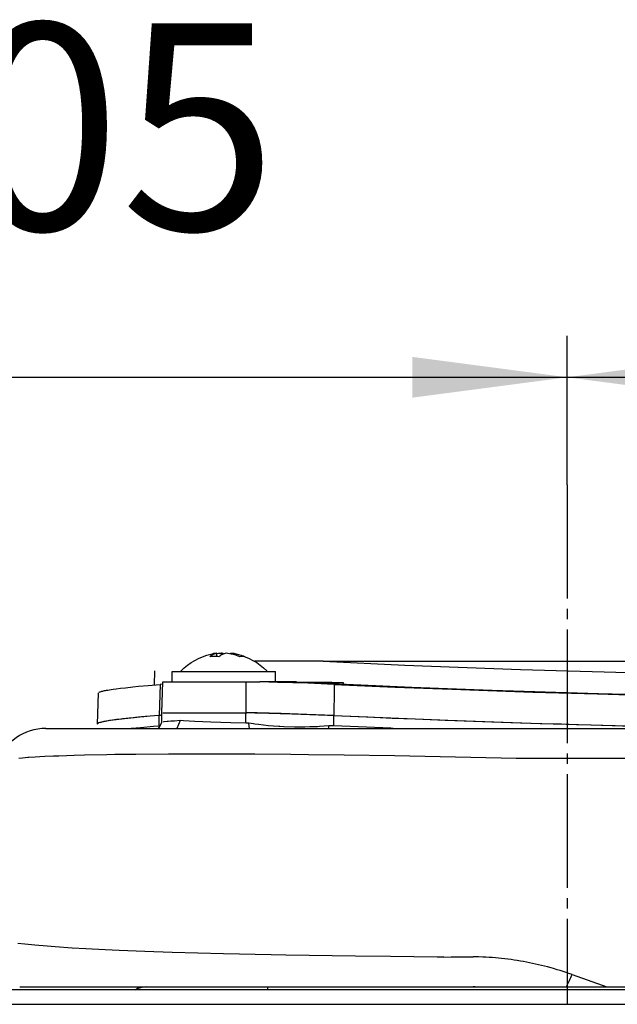
# Model space of a CAD drawing. Units: millimetres. Extents: x 895 to 1923, y -358 to 834.
# Drawn here: x 1005 to 1063, y 643 to 738 of the extents above; entities that cross this region are included whole.
import ezdxf

# ---------------------------------------------------------------- set-up
doc = ezdxf.new("R2010")
doc.units = ezdxf.units.MM
doc.linetypes.add('DASH_CENTER', pattern=[14, 11, -1, 1, -1])
doc.layers.add('1', color=7, linetype='Continuous')
doc.styles.add('CONVERTER_11', font='txt.shx', dxfattribs={"width": 0.9})
doc.dimstyles.new('ME10_DIM_31', dxfattribs={"dimtxt": 20, "dimasz": 15, "dimexe": 4, "dimexo": 0, "dimgap": 8, "dimtad": 1, "dimdsep": 46, "dimtxsty": 'CONVERTER_11', "dimsah": 1, "dimcen": 0.09, "dimclrd": 2, "dimclre": 2, "dimclrt": 7, "dimadec": 0, "dimazin": 0, "dimtfac": 1, "dimtdec": 4, "dimtix": 1, "dimtmove": 0, "dimatfit": 3, "dimfxl": 0, "dimtolj": 1, "dimtzin": 0, "dimarcsym": 0})
doc.dimstyles.new('ME10_DIM_34', dxfattribs={"dimtxt": 20, "dimasz": 15, "dimexe": 4, "dimexo": 0, "dimgap": 8, "dimtad": 1, "dimdsep": 46, "dimtxsty": 'CONVERTER_11', "dimsah": 1, "dimcen": 0.09, "dimclrd": 2, "dimclre": 2, "dimclrt": 7, "dimadec": 0, "dimazin": 0, "dimtfac": 1, "dimtdec": 4, "dimtix": 1, "dimtmove": 0, "dimatfit": 3, "dimfxl": 0, "dimtolj": 1, "dimtzin": 0, "dimarcsym": 0})

# ---------------------------------------------------------------- blocks, each defined once
blk = doc.blocks.new('2_015117_Mantello_Aluheat_Mini_Maior_Intec2__47', base_point=(953.224, 173.365))
at = {"color": 7, "linetype": 'Continuous'}
blk.add_line((1375.831, 644.415), (970.616, 644.415), dxfattribs=at)
at = {"color": 3, "linetype": 'Continuous'}
blk.add_line((970.474, 643.015), (1375.973, 643.015), dxfattribs=at)
blk = doc.blocks.new('3_023136_Gruppo_mantello_Alumini__48', base_point=(953.224, 173.365))
blk.add_blockref('2_015117_Mantello_Aluheat_Mini_Maior_Intec2__47', (953.224, 173.365))
blk = doc.blocks.new('Studio_2_015004_Telaio_Alu_Mini_Maior__49', base_point=(968.003, 644.376))
at = {"color": 7, "linetype": 'Continuous'}
for p, q in [((1007.762, 669.715), (1053.28, 669.715)), ((1053.28, 669.715), (1131.793, 669.715)), ((1005.224, 644.715), (1005.351, 644.715)), ((1005.351, 644.715), (1017.454, 644.715)), ((1016.701, 644.563), (1016.425, 644.415)), ((1016.425, 644.415), (1016.701, 644.563)), ((1016.701, 644.563), (1017.08, 644.678)), ((1017.454, 644.715), (1017.08, 644.678)), ((1017.08, 644.678), (1017.454, 644.715)), ((1017.454, 644.715), (1029.269, 644.715)), ((1029.269, 644.715), (1173.224, 644.715)), ((1049.305, 644.716), (1049.132, 644.715))]:
    blk.add_line(p, q, dxfattribs=at)
at = {"color": 3, "linetype": 'Continuous'}
for p, q in [((1006.096, 666.924), (1006.712, 666.963)), ((1006.712, 666.963), (1007.173, 666.988)), ((1007.173, 666.988), (1007.661, 667.013)), ((1007.661, 667.013), (1008.484, 667.05)), ((1008.484, 667.05), (1009.002, 667.071)), ((1009.002, 667.071), (1010.514, 667.121)), ((1010.514, 667.121), (1011.502, 667.148)), ((1011.502, 667.148), (1013.655, 667.193)), ((1013.655, 667.193), (1014.424, 667.206)), ((1014.424, 667.206), (1016.456, 667.232)), ((1016.456, 667.232), (1019.631, 667.255)), ((1019.631, 667.255), (1021.927, 667.261)), ((1021.927, 667.261), (1026.872, 667.249)), ((1026.872, 667.249), (1027.986, 667.243)), ((1027.986, 667.243), (1031.463, 667.215)), ((1031.463, 667.215), (1033.176, 667.197)), ((1033.176, 667.197), (1036.628, 667.154)), ((1036.628, 667.154), (1041.497, 667.078)), ((1041.497, 667.078), (1048.908, 666.931)), ((1005.146, 666.849), (1005.496, 666.879)), ((1005.496, 666.879), (1006.026, 666.919)), ((1006.026, 666.919), (1006.096, 666.924)), ((1048.908, 666.931), (1053.28, 666.828)), ((1053.28, 666.828), (1077.775, 666.828)), ((1005.724, 648.82), (1005.058, 648.887)), ((1006.705, 648.729), (1005.724, 648.82)), ((1007.89, 648.63), (1006.705, 648.729)), ((1008.668, 648.572), (1007.89, 648.63)), ((1010.314, 648.46), (1008.668, 648.572)), ((1011.642, 648.382), (1010.314, 648.46)), ((1013.504, 648.284), (1011.642, 648.382)), ((1014.846, 648.222), (1013.504, 648.284)), ((1017.342, 648.121), (1014.846, 648.222)), ((1019.974, 648.031), (1017.342, 648.121)), ((1024.965, 647.896), (1019.974, 648.031)), ((1029.568, 647.801), (1024.965, 647.896)), ((1030.989, 647.776), (1029.568, 647.801)), ((1037.742, 647.674), (1030.989, 647.776)), ((1041.111, 647.631), (1037.742, 647.674)), ((1045.629, 647.577), (1041.111, 647.631)), ((1046.277, 647.586), (1045.629, 647.577)), ((1046.277, 647.586), (1046.992, 647.602)), ((1046.992, 647.602), (1049.132, 647.602)), ((1049.438, 647.6), (1049.132, 647.602)), ((1049.632, 647.597), (1049.438, 647.6)), ((1050.051, 647.586), (1049.632, 647.597)), ((1050.357, 647.573), (1050.051, 647.586)), ((1050.662, 647.557), (1050.357, 647.573)), ((1050.968, 647.537), (1050.662, 647.557)), ((1051.273, 647.513), (1050.968, 647.537)), ((1051.577, 647.487), (1051.273, 647.513)), ((1051.882, 647.456), (1051.577, 647.487)), ((1052.186, 647.423), (1051.882, 647.456)), ((1052.489, 647.386), (1052.186, 647.423)), ((1052.792, 647.345), (1052.489, 647.386)), ((1053.095, 647.302), (1052.792, 647.345)), ((1053.397, 647.255), (1053.095, 647.302)), ((1053.698, 647.205), (1053.397, 647.255)), ((1053.999, 647.151), (1053.698, 647.205)), ((1054.586, 647.038), (1053.999, 647.151)), ((1054.878, 646.977), (1054.586, 647.038)), ((1055.17, 646.913), (1054.878, 646.977)), ((1055.461, 646.847), (1055.17, 646.913)), ((1055.751, 646.777), (1055.461, 646.847)), ((1056.04, 646.704), (1055.751, 646.777)), ((1056.328, 646.629), (1056.04, 646.704)), ((1056.673, 646.536), (1056.328, 646.629)), ((1056.902, 646.471), (1056.673, 646.536)), ((1057.257, 646.367), (1056.902, 646.471)), ((1057.548, 646.278), (1057.257, 646.367)), ((1058.038, 646.122), (1057.548, 646.278)), ((1058.37, 646.012), (1058.038, 646.122)), ((1058.7, 645.898), (1058.37, 646.012)), ((1058.7, 645.898), (1062.065, 644.715)), ((1029.213, 644.563), (1029.188, 644.376)), ((1029.269, 644.715), (1029.213, 644.563)), ((1058.151, 644.715), (1058.203, 644.817))]:
    blk.add_line(p, q, dxfattribs=at)
at = {"color": 7, "linetype": 'Continuous'}
blk.add_arc((1007.762, 664.715), 5, 90, 160, dxfattribs=at)
at = {"color": 3, "linetype": 'Continuous'}
blk.add_spline([(1058.203, 644.817), (1058.449, 645.331), (1058.7, 645.898)], degree=3, dxfattribs=at)
blk = doc.blocks.new('3_023865_Gruppo_telaio_clinciato_Victrix_HT__50', base_point=(968.003, 644.376))
blk.add_blockref('Studio_2_015004_Telaio_Alu_Mini_Maior__49', (968.003, 644.376))
blk = doc.blocks.new('3_023132_gruppo_telaio_ALUMINI__54', base_point=(953.224, -42.585))
blk.add_blockref('3_023865_Gruppo_telaio_clinciato_Victrix_HT__50', (968.003, 644.376))
blk = doc.blocks.new('Tappo_modificato__57', base_point=(1012.724, 669.715))
at = {"color": 7, "linetype": 'Continuous'}
for p, q in [((1028.048, 676.215), (1027.941, 676.215)), ((1034.59, 676.215), (1028.048, 676.215)), ((1034.59, 676.215), (1090.343, 676.215)), ((1034.59, 676.215), (1042.512, 675.848)), ((1042.512, 675.848), (1053.71, 675.43)), ((1092.212, 676.079), (1090.343, 676.215)), ((1094.081, 675.924), (1092.212, 676.079)), ((1095.14, 675.823), (1094.081, 675.924)), ((1096.045, 675.725), (1095.14, 675.823)), ((1096.437, 675.677), (1096.045, 675.725)), ((1096.79, 675.63), (1096.437, 675.677)), ((1097.103, 675.584), (1096.79, 675.63)), ((1097.374, 675.539), (1097.103, 675.584)), ((1097.605, 675.495), (1097.374, 675.539)), ((1018.266, 673.925), (1018.314, 675.289)), ((1053.71, 675.43), (1066.565, 675.069)), ((1066.565, 675.069), (1076.291, 674.884)), ((1076.291, 674.884), (1083.833, 674.808)), ((1083.833, 674.808), (1088.437, 674.806)), ((1088.437, 674.806), (1091.555, 674.836)), ((1091.555, 674.836), (1093.529, 674.876)), ((1093.529, 674.876), (1094.66, 674.911)), ((1094.66, 674.911), (1095.639, 674.953)), ((1095.639, 674.953), (1096.069, 674.976)), ((1096.069, 674.976), (1096.46, 675.001)), ((1096.46, 675.001), (1096.811, 675.027)), ((1096.811, 675.027), (1097.121, 675.055)), ((1097.121, 675.055), (1097.39, 675.084)), ((1097.39, 675.084), (1097.618, 675.115)), ((1097.794, 675.451), (1097.605, 675.495)), ((1097.618, 675.115), (1097.804, 675.147)), ((1097.942, 675.409), (1097.794, 675.451)), ((1097.804, 675.147), (1097.949, 675.181)), ((1098.048, 675.368), (1097.942, 675.409)), ((1097.949, 675.181), (1098.053, 675.216)), ((1098.112, 675.328), (1098.048, 675.368)), ((1098.053, 675.216), (1098.114, 675.252)), ((1098.114, 675.252), (1098.112, 675.328)), ((1098.114, 675.252), (1098.224, 672.723)), ((1014.975, 673.6), (1015.452, 673.656)), ((1015.452, 673.656), (1016.191, 673.735)), ((1016.191, 673.735), (1016.728, 673.788)), ((1016.728, 673.788), (1017.665, 673.874)), ((1017.665, 673.874), (1018.834, 673.972)), ((1019.089, 673.994), (1018.834, 673.972)), ((1018.99, 671.215), (1019.095, 674.215)), ((1019.095, 674.215), (1027.11, 674.215)), ((1027.11, 674.215), (1028.481, 674.215)), ((1032.025, 674.215), (1028.481, 674.215)), ((1030.177, 674.172), (1028.481, 674.215)), ((1033.12, 674.077), (1030.177, 674.172)), ((1032.025, 674.215), (1032.862, 674.173)), ((1032.862, 674.173), (1035.436, 674.173)), ((1035.66, 673.972), (1033.12, 674.077)), ((1036.586, 674.116), (1034.03, 674.115)), ((1034.03, 674.115), (1043.19, 673.707)), ((1035.436, 674.173), (1036.586, 674.116)), ((1035.66, 673.972), (1041.589, 673.714)), ((1036.587, 673.993), (1036.586, 674.116)), ((1041.589, 673.714), (1047.068, 673.5)), ((1043.19, 673.707), (1050.954, 673.418)), ((1098.782, 673.874), (1098.148, 673.928)), ((1098.223, 673.795), (1099.058, 673.709)), ((1099.72, 673.788), (1098.782, 673.874)), ((1099.058, 673.709), (1099.506, 673.658)), ((1099.506, 673.658), (1099.978, 673.6)), ((1100.257, 673.735), (1099.72, 673.788)), ((1100.996, 673.656), (1100.257, 673.735)), ((1101.473, 673.6), (1100.996, 673.656)), ((1012.829, 673.131), (1012.724, 670.127)), ((1012.829, 673.131), (1012.85, 673.172)), ((1012.931, 673.223), (1012.971, 673.24)), ((1012.971, 673.24), (1013.017, 673.258)), ((1013.017, 673.258), (1013.1, 673.284)), ((1013.1, 673.284), (1013.163, 673.302)), ((1013.163, 673.302), (1013.27, 673.329)), ((1013.27, 673.329), (1013.35, 673.348)), ((1013.35, 673.348), (1013.436, 673.366)), ((1013.436, 673.366), (1013.528, 673.385)), ((1013.528, 673.385), (1013.628, 673.404)), ((1013.628, 673.404), (1013.76, 673.427)), ((1013.76, 673.427), (1013.904, 673.452)), ((1013.904, 673.452), (1014.089, 673.481)), ((1014.089, 673.481), (1014.289, 673.51)), ((1014.289, 673.51), (1014.578, 673.55)), ((1014.578, 673.55), (1014.975, 673.6)), ((1047.068, 673.5), (1054.91, 673.232)), ((1050.954, 673.418), (1061.262, 673.099)), ((1054.91, 673.232), (1061.155, 673.047)), ((1061.155, 673.047), (1068.263, 672.868)), ((1061.262, 673.099), (1068.048, 672.929)), ((1068.048, 672.929), (1069.163, 672.904)), ((1068.263, 672.868), (1069.596, 672.838)), ((1084.459, 672.57), (1069.163, 672.904)), ((1092.63, 672.335), (1069.596, 672.838)), ((1079.893, 672.67), (1079.894, 672.839)), ((1084.459, 672.57), (1079.894, 672.839)), ((1079.894, 672.839), (1081.075, 672.828)), ((1081.075, 672.828), (1086.003, 672.537)), ((1091.049, 672.828), (1091.84, 672.839)), ((1091.051, 672.427), (1091.049, 672.828)), ((1095.977, 672.537), (1091.049, 672.828)), ((1091.84, 672.839), (1096.406, 672.57)), ((1096.211, 672.335), (1102.171, 672.838)), ((1096.406, 672.57), (1100.37, 672.904)), ((1099.978, 673.6), (1100.289, 673.559)), ((1100.289, 673.559), (1100.57, 673.518)), ((1100.643, 672.929), (1100.37, 672.904)), ((1100.57, 673.518), (1100.713, 673.495)), ((1100.861, 672.952), (1100.643, 672.929)), ((1100.713, 673.495), (1100.9, 673.464)), ((1100.998, 672.968), (1100.861, 672.952)), ((1100.9, 673.464), (1101.045, 673.437)), ((1101.101, 672.982), (1100.998, 672.968)), ((1101.045, 673.437), (1101.22, 673.402)), ((1101.197, 672.995), (1101.101, 672.982)), ((1101.286, 673.009), (1101.197, 672.995)), ((1101.22, 673.402), (1101.323, 673.379)), ((1101.387, 673.028), (1101.286, 673.009)), ((1101.323, 673.379), (1101.4, 673.36)), ((1101.506, 673.053), (1101.387, 673.028)), ((1101.4, 673.36), (1101.533, 673.323)), ((1101.87, 673.55), (1101.473, 673.6)), ((1101.722, 673.131), (1101.564, 673.068)), ((1101.588, 673.304), (1101.675, 673.268)), ((1101.675, 673.268), (1101.762, 673.188)), ((1101.762, 673.188), (1101.722, 673.131)), ((1102.159, 673.51), (1101.87, 673.55)), ((1102.358, 673.481), (1102.159, 673.51)), ((1102.171, 672.838), (1102.391, 672.858)), ((1102.544, 673.452), (1102.358, 673.481)), ((1102.391, 672.858), (1102.555, 672.874)), ((1102.688, 673.427), (1102.544, 673.452)), ((1102.555, 672.874), (1102.724, 672.893)), ((1102.82, 673.404), (1102.688, 673.427)), ((1102.724, 672.893), (1102.83, 672.905)), ((1102.919, 673.385), (1102.82, 673.404)), ((1102.83, 672.905), (1102.975, 672.925)), ((1103.012, 673.366), (1102.919, 673.385)), ((1102.975, 672.925), (1103.064, 672.938)), ((1103.098, 673.348), (1103.012, 673.366)), ((1103.064, 672.938), (1103.106, 672.945)), ((1103.178, 673.329), (1103.098, 673.348)), ((1103.106, 672.945), (1103.185, 672.959)), ((1103.285, 673.302), (1103.178, 673.329)), ((1103.185, 672.959), (1103.27, 672.975)), ((1103.27, 672.975), (1103.353, 672.994)), ((1103.348, 673.284), (1103.285, 673.302)), ((1103.43, 673.258), (1103.348, 673.284)), ((1103.353, 672.994), (1103.435, 673.016)), ((1103.477, 673.24), (1103.43, 673.258)), ((1103.435, 673.016), (1103.481, 673.03)), ((1103.517, 673.223), (1103.477, 673.24)), ((1103.599, 673.091), (1103.597, 673.172)), ((1103.724, 670.126), (1103.599, 673.091)), ((1086.003, 672.537), (1092.215, 672.402)), ((1092.215, 672.402), (1093.306, 672.385)), ((1092.63, 672.335), (1094.168, 672.31)), ((1093.306, 672.385), (1093.975, 672.387)), ((1093.975, 672.387), (1094.367, 672.402)), ((1094.168, 672.31), (1095.063, 672.306)), ((1095.977, 672.537), (1094.367, 672.402)), ((1095.063, 672.306), (1095.436, 672.309)), ((1095.436, 672.309), (1095.752, 672.315)), ((1095.752, 672.315), (1096.006, 672.323)), ((1096.006, 672.323), (1096.211, 672.335)), ((1017.022, 670.82), (1016.434, 670.764)), ((1017.228, 670.839), (1017.022, 670.82)), ((1017.871, 670.896), (1017.228, 670.839)), ((1018.72, 670.967), (1017.871, 670.896)), ((1018.879, 670.98), (1018.72, 670.967)), ((1018.976, 670.988), (1018.879, 670.98)), ((1019.081, 671.215), (1019.131, 671.215)), ((1019.131, 671.215), (1019.214, 671.215)), ((1019.214, 671.215), (1019.285, 671.215)), ((1019.285, 671.215), (1019.405, 671.215)), ((1019.405, 671.215), (1019.497, 671.215)), ((1019.497, 671.215), (1019.651, 671.215)), ((1019.651, 671.215), (1019.763, 671.215)), ((1019.763, 671.215), (1019.95, 671.215)), ((1019.95, 671.215), (1020.081, 671.215)), ((1020.081, 671.215), (1020.255, 671.215)), ((1020.255, 671.215), (1020.299, 671.215)), ((1020.299, 671.215), (1020.447, 671.215)), ((1020.447, 671.215), (1020.645, 671.215)), ((1020.645, 671.215), (1020.695, 671.215)), ((1020.695, 671.215), (1020.859, 671.215)), ((1020.859, 671.215), (1021.078, 671.215)), ((1021.078, 671.215), (1021.133, 671.215)), ((1021.133, 671.215), (1021.312, 671.215)), ((1021.312, 671.215), (1021.55, 671.215)), ((1021.55, 671.215), (1021.61, 671.215)), ((1021.61, 671.215), (1021.802, 671.215)), ((1021.802, 671.215), (1022.056, 671.215)), ((1022.056, 671.215), (1022.12, 671.215)), ((1022.12, 671.215), (1022.322, 671.215)), ((1022.322, 671.215), (1022.592, 671.215)), ((1022.592, 671.215), (1022.659, 671.215)), ((1022.659, 671.215), (1022.869, 671.215)), ((1022.869, 671.215), (1023.151, 671.215)), ((1023.151, 671.215), (1023.221, 671.215)), ((1023.221, 671.215), (1023.438, 671.215)), ((1023.438, 671.215), (1023.728, 671.215)), ((1023.728, 671.215), (1023.801, 671.215)), ((1023.801, 671.215), (1024.023, 671.215)), ((1024.023, 671.215), (1024.319, 671.215)), ((1024.319, 671.215), (1024.392, 671.215)), ((1024.392, 671.215), (1024.616, 671.215)), ((1024.616, 671.215), (1024.915, 671.215)), ((1024.915, 671.215), (1024.99, 671.215)), ((1024.99, 671.215), (1025.214, 671.215)), ((1025.214, 671.215), (1025.513, 671.215)), ((1025.513, 671.215), (1025.587, 671.215)), ((1025.587, 671.215), (1025.809, 671.215)), ((1025.809, 671.215), (1026.104, 671.215)), ((1026.104, 671.215), (1026.179, 671.215)), ((1026.179, 671.215), (1026.396, 671.215)), ((1026.396, 671.215), (1026.692, 671.215)), ((1026.692, 671.215), (1026.758, 671.215)), ((1026.758, 671.215), (1027.131, 671.215)), ((1027.131, 671.215), (1027.212, 671.215)), ((1027.986, 671.215), (1028.08, 671.215)), ((1028.08, 671.215), (1028.158, 671.215)), ((1028.158, 671.215), (1028.215, 671.215)), ((1030.532, 671.156), (1028.215, 671.215)), ((1033.013, 671.075), (1030.532, 671.156)), ((1035.647, 670.967), (1033.013, 671.075)), ((1035.647, 670.967), (1038.919, 670.82)), ((1038.919, 670.82), (1041.295, 670.72)), ((1012.877, 670.239), (1012.724, 670.127)), ((1012.983, 670.275), (1012.877, 670.239)), ((1013.074, 670.301), (1012.983, 670.275)), ((1013.147, 670.32), (1013.074, 670.301)), ((1013.192, 670.33), (1013.147, 670.32)), ((1013.263, 670.346), (1013.192, 670.33)), ((1013.313, 670.357), (1013.263, 670.346)), ((1013.365, 670.368), (1013.313, 670.357)), ((1013.448, 670.384), (1013.365, 670.368)), ((1013.505, 670.395), (1013.448, 670.384)), ((1013.596, 670.412), (1013.505, 670.395)), ((1013.659, 670.423), (1013.596, 670.412)), ((1013.827, 670.451), (1013.659, 670.423)), ((1014.009, 670.479), (1013.827, 670.451)), ((1014.286, 670.519), (1014.009, 670.479)), ((1014.402, 670.535), (1014.286, 670.519)), ((1014.589, 670.56), (1014.402, 670.535)), ((1014.822, 670.589), (1014.589, 670.56)), ((1015.171, 670.631), (1014.822, 670.589)), ((1015.545, 670.673), (1015.171, 670.631)), ((1015.828, 670.703), (1015.545, 670.673)), ((1016.198, 670.741), (1015.828, 670.703)), ((1016.434, 670.764), (1016.198, 670.741)), ((1041.295, 670.72), (1043.504, 670.631)), ((1043.504, 670.631), (1046.404, 670.519)), ((1046.404, 670.519), (1048.264, 670.451)), ((1048.264, 670.451), (1050.928, 670.357)), ((1050.928, 670.357), (1053.696, 670.265)), ((1053.696, 670.265), (1055.765, 670.199)), ((1055.765, 670.199), (1057.679, 670.141)), ((1057.679, 670.141), (1059.115, 670.099)), ((1059.115, 670.099), (1060.55, 670.058)), ((1060.55, 670.058), (1063.571, 669.977)), ((1063.571, 669.977), (1066.568, 669.902)), ((1066.568, 669.902), (1068.442, 669.858)), ((1068.442, 669.858), (1069.622, 669.832)), ((1074.952, 669.715), (1069.622, 669.832)), ((1100.894, 669.715), (1102.273, 669.832)), ((1102.273, 669.832), (1102.376, 669.841)), ((1102.376, 669.841), (1102.562, 669.858)), ((1102.562, 669.858), (1102.632, 669.865)), ((1102.632, 669.865), (1102.799, 669.883)), ((1102.799, 669.883), (1102.933, 669.899)), ((1102.933, 669.899), (1103.01, 669.909)), ((1103.01, 669.909), (1103.092, 669.921)), ((1103.092, 669.921), (1103.193, 669.936)), ((1103.193, 669.936), (1103.264, 669.948)), ((1103.264, 669.948), (1103.308, 669.956)), ((1103.308, 669.956), (1103.35, 669.964)), ((1103.35, 669.964), (1103.409, 669.977)), ((1103.409, 669.977), (1103.526, 670.006)), ((1103.526, 670.006), (1103.724, 670.126))]:
    blk.add_line(p, q, dxfattribs=at)
at = {"color": 3, "linetype": 'Continuous'}
for p, q in [((1018.834, 673.972), (1018.72, 670.967)), ((1027.11, 674.215), (1027.131, 671.215)), ((1035.66, 673.972), (1035.652, 672.604)), ((1069.622, 669.832), (1069.596, 672.838)), ((1098.202, 672.785), (1098.535, 672.752)), ((1102.273, 669.832), (1102.171, 672.838)), ((1035.648, 671.784), (1035.647, 670.967)), ((1035.652, 672.604), (1035.648, 671.784)), ((1092.705, 669.715), (1092.63, 672.335)), ((1096.286, 669.715), (1096.211, 672.335))]:
    blk.add_line(p, q, dxfattribs=at)
blk = doc.blocks.new('Guarnizione_modificata__58', base_point=(1012.742, 669.682))
at = {"color": 7, "linetype": 'Continuous'}
for p, q in [((1017.392, 670.854), (1016.313, 670.752)), ((1018.72, 670.967), (1017.392, 670.854)), ((1018.844, 670.977), (1018.72, 670.967)), ((1018.99, 670.99), (1018.844, 670.977)), ((1018.99, 670.288), (1018.99, 671.215)), ((1019.072, 671.215), (1019.131, 671.215)), ((1019.131, 671.215), (1019.197, 671.215)), ((1019.197, 671.215), (1019.285, 671.215)), ((1019.285, 671.215), (1019.381, 671.215)), ((1019.381, 671.215), (1019.497, 671.215)), ((1019.497, 671.215), (1019.62, 671.215)), ((1019.62, 671.215), (1019.763, 671.215)), ((1019.763, 671.215), (1019.87, 671.215)), ((1019.87, 671.215), (1019.912, 671.215)), ((1019.912, 671.215), (1020.081, 671.215)), ((1020.081, 671.215), (1020.207, 671.215)), ((1020.207, 671.215), (1020.255, 671.215)), ((1020.255, 671.215), (1020.447, 671.215)), ((1020.447, 671.215), (1020.591, 671.215)), ((1020.591, 671.215), (1020.645, 671.215)), ((1020.645, 671.215), (1020.859, 671.215)), ((1020.859, 671.215), (1021.02, 671.215)), ((1021.02, 671.215), (1021.078, 671.215)), ((1021.078, 671.215), (1021.312, 671.215)), ((1021.312, 671.215), (1021.487, 671.215)), ((1021.487, 671.215), (1021.55, 671.215)), ((1021.55, 671.215), (1021.802, 671.215)), ((1021.802, 671.215), (1021.99, 671.215)), ((1021.99, 671.215), (1022.056, 671.215)), ((1022.056, 671.215), (1022.322, 671.215)), ((1022.322, 671.215), (1022.522, 671.215)), ((1022.522, 671.215), (1022.592, 671.215)), ((1022.592, 671.215), (1022.869, 671.215)), ((1022.869, 671.215), (1023.079, 671.215)), ((1023.079, 671.215), (1023.151, 671.215)), ((1023.151, 671.215), (1023.438, 671.215)), ((1023.438, 671.215), (1023.655, 671.215)), ((1023.655, 671.215), (1023.728, 671.215)), ((1023.728, 671.215), (1024.023, 671.215)), ((1024.023, 671.215), (1024.244, 671.215)), ((1024.244, 671.215), (1024.319, 671.215)), ((1024.319, 671.215), (1024.616, 671.215)), ((1024.616, 671.215), (1024.84, 671.215)), ((1024.84, 671.215), (1024.915, 671.215)), ((1024.915, 671.215), (1025.214, 671.215)), ((1025.214, 671.215), (1025.438, 671.215)), ((1025.438, 671.215), (1025.513, 671.215)), ((1025.513, 671.215), (1025.809, 671.215)), ((1025.809, 671.215), (1026.032, 671.215)), ((1026.032, 671.215), (1026.104, 671.215)), ((1026.104, 671.215), (1026.396, 671.215)), ((1026.396, 671.215), (1026.615, 671.215)), ((1026.615, 671.215), (1026.692, 671.215)), ((1026.692, 671.215), (1027.126, 671.215)), ((1027.172, 671.215), (1027.126, 671.215)), ((1027.212, 671.215), (1027.172, 671.215)), ((1027.986, 671.215), (1027.212, 671.215)), ((1028.08, 671.215), (1027.986, 671.215)), ((1028.213, 671.215), (1028.08, 671.215)), ((1028.213, 671.215), (1031.582, 671.124)), ((1031.582, 671.124), (1035.024, 670.995)), ((1035.024, 670.995), (1035.647, 670.967)), ((1035.647, 670.967), (1046.657, 670.51)), ((1012.798, 670.204), (1012.742, 670.164)), ((1012.891, 670.244), (1012.798, 670.204)), ((1013.02, 670.286), (1012.891, 670.244)), ((1013.187, 670.329), (1013.02, 670.286)), ((1013.39, 670.373), (1013.187, 670.329)), ((1013.63, 670.418), (1013.39, 670.373)), ((1013.906, 670.463), (1013.63, 670.418)), ((1014.219, 670.51), (1013.906, 670.463)), ((1014.567, 670.557), (1014.219, 670.51)), ((1015.37, 670.653), (1014.567, 670.557)), ((1016.313, 670.752), (1015.37, 670.653)), ((1016.931, 669.811), (1018.179, 669.921)), ((1018.179, 669.921), (1018.72, 669.966)), ((1018.715, 669.807), (1018.99, 670.288)), ((1018.72, 669.966), (1018.788, 669.969)), ((1019.193, 670.339), (1019.123, 670.329)), ((1019.489, 670.373), (1019.193, 670.339)), ((1019.601, 670.383), (1019.489, 670.373)), ((1019.87, 670.406), (1019.601, 670.383)), ((1020.207, 670.43), (1019.87, 670.406)), ((1020.747, 670.464), (1020.207, 670.43)), ((1020.747, 670.464), (1020.441, 669.714)), ((1021.076, 670.446), (1020.747, 670.464)), ((1022.188, 670.391), (1021.076, 670.446)), ((1023.734, 670.329), (1022.188, 670.391)), ((1025.67, 670.269), (1023.734, 670.329)), ((1027.126, 670.236), (1025.67, 670.269)), ((1027.195, 670.234), (1027.126, 670.236)), ((1027.264, 670.229), (1027.195, 670.234)), ((1027.334, 670.221), (1027.264, 670.229)), ((1027.403, 670.212), (1027.334, 670.221)), ((1027.861, 670.142), (1027.403, 670.212)), ((1027.976, 670.126), (1027.861, 670.142)), ((1028.331, 670.08), (1027.976, 670.126)), ((1028.812, 670.024), (1028.331, 670.08)), ((1029.302, 669.975), (1028.812, 670.024)), ((1029.789, 669.934), (1029.302, 669.975)), ((1030.302, 669.899), (1029.789, 669.934)), ((1030.396, 669.893), (1030.302, 669.899)), ((1030.808, 669.872), (1030.396, 669.893)), ((1031.821, 669.841), (1030.808, 669.872)), ((1032.323, 669.837), (1031.821, 669.841)), ((1032.82, 669.84), (1032.323, 669.837)), ((1033.31, 669.85), (1032.82, 669.84)), ((1033.789, 669.867), (1033.31, 669.85)), ((1034.042, 669.879), (1033.789, 669.867)), ((1034.258, 669.891), (1034.042, 669.879)), ((1034.714, 669.92), (1034.258, 669.891)), ((1035.156, 669.955), (1034.714, 669.92)), ((1035.28, 669.964), (1035.156, 669.955)), ((1035.403, 669.969), (1035.28, 669.964)), ((1035.526, 669.969), (1035.403, 669.969)), ((1035.647, 669.966), (1035.526, 669.969)), ((1041.163, 669.724), (1035.647, 669.966)), ((1046.657, 670.51), (1055.626, 670.204)), ((1055.626, 670.204), (1056.876, 670.165)), ((1056.876, 670.165), (1056.925, 670.164)), ((1056.925, 670.164), (1065.983, 669.916)), ((1065.983, 669.916), (1067.207, 669.887)), ((1067.207, 669.887), (1067.26, 669.885)), ((1067.26, 669.885), (1068.529, 669.856)), ((1068.529, 669.856), (1068.579, 669.855)), ((1068.579, 669.855), (1069.622, 669.832)), ((1074.952, 669.715), (1069.622, 669.832)), ((1101.65, 669.779), (1102.273, 669.832)), ((1102.541, 669.856), (1102.273, 669.832)), ((1102.818, 669.885), (1102.541, 669.856)), ((1103.057, 669.916), (1102.818, 669.885)), ((1103.261, 669.948), (1103.057, 669.916)), ((1103.427, 669.981), (1103.261, 669.948)), ((1103.724, 669.715), (1103.724, 670.125)), ((1015.956, 669.715), (1016.043, 669.724)), ((1016.043, 669.724), (1016.931, 669.811)), ((1018.662, 669.715), (1018.715, 669.807)), ((1041.384, 669.715), (1041.163, 669.724)), ((1100.894, 669.715), (1101.65, 669.779))]:
    blk.add_line(p, q, dxfattribs=at)
at = {"color": 3, "linetype": 'Continuous'}
for p, q in [((1018.72, 669.966), (1018.72, 670.967)), ((1027.126, 670.236), (1027.126, 671.215)), ((1035.647, 669.966), (1035.647, 670.967)), ((1027.468, 669.682), (1027.403, 670.212)), ((1035.145, 669.806), (1035.156, 669.955)), ((1069.622, 669.715), (1069.622, 669.832)), ((1102.273, 669.715), (1102.273, 669.832)), ((1035.139, 669.715), (1035.145, 669.806))]:
    blk.add_line(p, q, dxfattribs=at)
blk = doc.blocks.new('1_029280_Tappo_D80_Guarn_costampata__59', base_point=(1012.724, 669.682))
for name, p in [('Tappo_modificato__57', (1012.724, 669.715)), ('Guarnizione_modificata__58', (1012.742, 669.682))]:
    blk.add_blockref(name, p)
blk = doc.blocks.new('1_2275_vite_AF_4_2x9_5_1_1__60', base_point=(1019.99, 674.215))
at = {"color": 7, "linetype": 'Continuous'}
for p, q in [((1022.171, 676.296), (1022.545, 676.489)), ((1022.545, 676.489), (1022.932, 676.653)), ((1022.932, 676.653), (1023.33, 676.789)), ((1023.33, 676.789), (1023.737, 676.896)), ((1023.737, 676.896), (1023.896, 676.929)), ((1024.316, 676.668), (1024.316, 676.99)), ((1024.316, 676.92), (1024.357, 676.929)), ((1024.777, 676.83), (1024.777, 676.99)), ((1025.658, 676.945), (1025.664, 676.99)), ((1026.083, 676.929), (1026.242, 676.896)), ((1026.242, 676.896), (1026.649, 676.789)), ((1026.649, 676.789), (1027.047, 676.653)), ((1027.047, 676.653), (1027.435, 676.489)), ((1027.435, 676.489), (1027.809, 676.296)), ((1020.843, 675.271), (1021.146, 675.563)), ((1021.146, 675.563), (1021.47, 675.832)), ((1021.47, 675.832), (1021.812, 676.077)), ((1021.812, 676.077), (1022.171, 676.296)), ((1027.809, 676.296), (1028.168, 676.077)), ((1028.168, 676.077), (1028.51, 675.832)), ((1028.51, 675.832), (1028.833, 675.563)), ((1028.833, 675.563), (1029.136, 675.271)), ((1019.99, 674.215), (1019.99, 675.215)), ((1019.99, 675.215), (1022.685, 675.215)), ((1020.79, 675.215), (1020.843, 675.271)), ((1022.685, 675.215), (1029.99, 675.215)), ((1029.136, 675.271), (1029.19, 675.215)), ((1029.99, 674.215), (1029.99, 675.215))]:
    blk.add_line(p, q, dxfattribs=at)
for points in [[(1024.316, 676.99), (1023.965, 676.871), (1023.624, 676.652)], [(1024.512, 676.652), (1024.068, 676.675), (1023.624, 676.652)], [(1024.316, 676.99), (1024.105, 676.964), (1023.896, 676.929)], [(1024.777, 676.99), (1024.566, 676.964), (1024.357, 676.929)], [(1025.203, 676.99), (1024.852, 676.871), (1024.512, 676.652)], [(1024.967, 676.945), (1024.868, 676.97), (1024.777, 676.99)], [(1026.534, 676.652), (1025.879, 676.871), (1025.203, 676.99)], [(1026.083, 676.929), (1025.874, 676.964), (1025.664, 676.99)], [(1026.995, 676.652), (1026.545, 676.814), (1026.083, 676.929)], [(1026.995, 676.652), (1026.765, 676.675), (1026.534, 676.652)]]:
    blk.add_spline(points, degree=3, dxfattribs=at)
blk = doc.blocks.new('3_023279_gruppo_espulsione_fumi_in_camera_stagna_caldaie_ALUHEAT__71', base_point=(1012.724, 644.715))
for name, p in [('1_2275_vite_AF_4_2x9_5_1_1__60', (1019.99, 674.215)), ('1_029280_Tappo_D80_Guarn_costampata__59', (1012.724, 669.682))]:
    blk.add_blockref(name, p)
blk = doc.blocks.new('3_023126_GRUPPO_STRUTTURA_ALUMINI_ITA__72', base_point=(953.224, -42.585))
for name, p in [('3_023136_Gruppo_mantello_Alumini__48', (953.224, 173.365)), ('3_023279_gruppo_espulsione_fumi_in_camera_stagna_caldaie_ALUHEAT__71', (1012.724, 644.715)), ('3_023132_gruppo_telaio_ALUMINI__54', (953.224, -42.585))]:
    blk.add_blockref(name, p)
blk = doc.blocks.new('8_000785_Aluheat_Mini_24__83', base_point=(953.224, -78.585))
blk.add_blockref('3_023126_GRUPPO_STRUTTURA_ALUMINI_ITA__72', (953.224, -42.585))
blk = doc.blocks.new('*D125')
at = {"layer": '1', "color": 2, "linetype": 'Continuous'}
for p, q in [((953.224, 643.015), (953.224, 707.691)), ((1058.224, 693.295), (1058.224, 707.691)), ((953.224, 703.691), (1058.224, 703.691))]:
    blk.add_line(p, q, dxfattribs=at)
at = {"layer": '1', "color": 2}
for points in [[(968.224, 705.666), (968.224, 701.717), (953.224, 703.691)], [(1043.224, 701.717), (1043.224, 705.666), (1058.224, 703.691)]]:
    blk.add_solid(points, dxfattribs=at)
at = {"layer": '1', "color": 7, "insert": (984.724, 711.691), "char_height": 20, "attachment_point": 7, "rotation": 0.00014, "line_spacing_factor": 0.60024, "style": 'CONVERTER_11'}
blk.add_mtext('105', dxfattribs=at)
blk = doc.blocks.new('*D128')
at = {"layer": '1', "color": 2, "linetype": 'Continuous'}
for p, q in [((1058.224, 693.295), (1058.224, 707.691)), ((1173.224, 693.295), (1173.224, 707.691)), ((1058.224, 703.691), (1173.224, 703.691))]:
    blk.add_line(p, q, dxfattribs=at)
at = {"layer": '1', "color": 2}
for points in [[(1073.224, 705.666), (1073.224, 701.717), (1058.224, 703.691)], [(1158.224, 701.717), (1158.224, 705.666), (1173.224, 703.691)]]:
    blk.add_solid(points, dxfattribs=at)
at = {"layer": '1', "color": 7, "insert": (1097.724, 711.691), "char_height": 20, "attachment_point": 7, "rotation": 0.00014, "line_spacing_factor": 0.60024, "style": 'CONVERTER_11'}
blk.add_mtext('115', dxfattribs=at)
blk = doc.blocks.new('Davanti1', base_point=(1173.224, 315))
at = {"layer": '1', "color": 2, "linetype": 'DASH_CENTER'}
blk.add_line((1058.224, 693.295), (1058.224, 643.015), dxfattribs=at)
blk.add_blockref('8_000785_Aluheat_Mini_24__83', (953.224, -78.585))
at = {"layer": '1'}
for base, p1, p2, dimstyle, picture, middle in [((953.224, 703.691), (1058.224, 693.295), (953.224, 643.015), 'ME10_DIM_31', '*D125', (1005.724, 721.691)), ((1058.224, 703.691), (1173.224, 693.295), (1058.224, 693.295), 'ME10_DIM_34', '*D128', (1115.724, 721.691))]:
    dim = blk.add_linear_dim(base=base, p1=p1, p2=p2, dimstyle=dimstyle, dxfattribs=at)
    dim.commit()
    dim.dimension.update_dxf_attribs({"geometry": picture, "text_midpoint": middle, "text_rotation": 0.00014})
blk = doc.blocks.new('1')
blk.add_blockref('Davanti1', (1173.224, 315))

msp = doc.modelspace()

# ---------------------------------------------------------------- block references
at = {"layer": '1'}
msp.add_blockref('1', (0, 0), dxfattribs=at)

doc.saveas('drawing.dxf')
